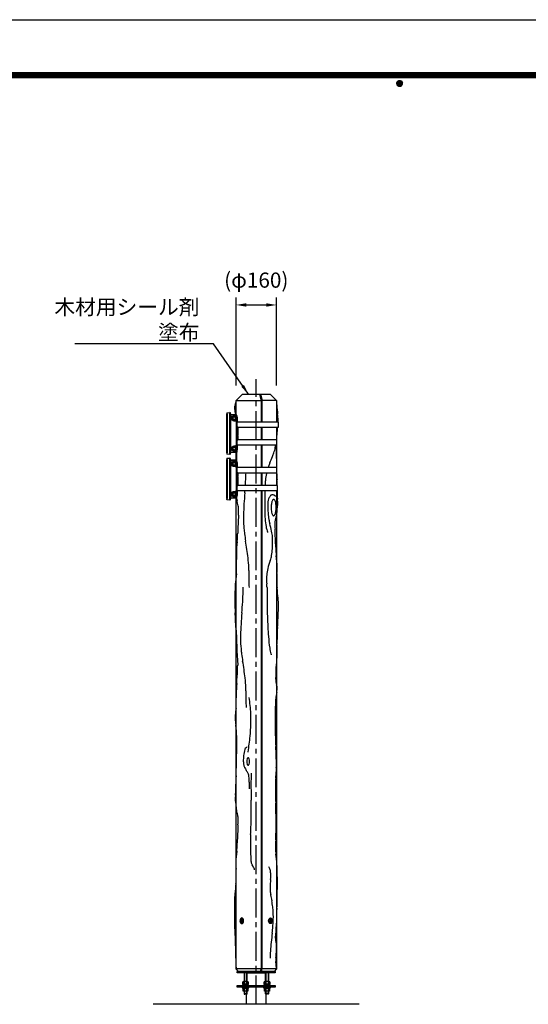
# Model space of a CAD drawing. Extents: x 0 to 8400, y 0 to 5940.
# Drawn here: x 2795 to 4803, y 2050 to 5940 of the extents above; entities that cross this region are included whole.
import ezdxf
from ezdxf.enums import TextEntityAlignment as Align

# ---------------------------------------------------------------- set-up
doc = ezdxf.new("R2010")
doc.units = 0
doc.header["$LTSCALE"] = 6
doc.linetypes.add('CENTER2', pattern=[28.575, 19.05, -3.175, 3.175, -3.175])
doc.linetypes.add('HIDDEN2', pattern=[4.7625, 3.175, -1.5875])
doc.layers.get('0').update_dxf_attribs({"linetype": 'CONTINUOUS'})
doc.layers.get('DEFPOINTS').update_dxf_attribs({"linetype": 'CONTINUOUS'})
for name, color, linetype in [('P001', 131, 'CONTINUOUS'), ('P002', 181, 'CONTINUOUS'), ('P003', 231, 'CONTINUOUS'), ('P005', 91, 'CONTINUOUS'), ('P014', 61, 'CONTINUOUS'), ('P018', 21, 'CONTINUOUS'), ('P020', 121, 'CONTINUOUS'), ('P902', 185, 'CONTINUOUS'), ('P920', 125, 'CONTINUOUS'), ('P_1CENTER', 2, 'CONTINUOUS'), ('P_2DIM', 6, 'CONTINUOUS'), ('P_5DRAWFRAME', 104, 'CONTINUOUS'), ('P_7THICK', 7, 'CONTINUOUS')]:
    doc.layers.add(name, color=color, linetype=linetype)
doc.styles.add('BIGFONT', font='simplex.shx', dxfattribs={"bigfont": 'bigfont.shx'})
doc.dimstyles.new('DIMBIGFONT$0', dxfattribs={"dimscale": 20, "dimtxt": 3, "dimasz": 2, "dimexe": 1.5, "dimexo": 3, "dimgap": 0.75, "dimtad": 1, "dimdec": 1, "dimdsep": 46, "dimtxsty": 'BIGFONT', "dimsah": 1, "dimcen": 0, "dimclrt": 230, "dimadec": 1, "dimazin": 2, "dimtfac": 0.6, "dimtdec": 1, "dimtofl": 0, "dimtmove": 2, "dimatfit": 3, "dimfxl": 0, "dimtvp": 1, "dimtolj": 1, "dimarcsym": 0})
doc.dimstyles.new('DIMBIGFONT$7', dxfattribs={"dimscale": 20, "dimtxt": 3, "dimasz": 2, "dimexe": 1.5, "dimexo": 3, "dimgap": 0.75, "dimtad": 1, "dimdec": 1, "dimdsep": 46, "dimtxsty": 'BIGFONT', "dimsah": 1, "dimcen": 0, "dimclrt": 230, "dimadec": 1, "dimazin": 2, "dimtfac": 0.6, "dimtdec": 1, "dimtofl": 0, "dimtmove": 0, "dimatfit": 3, "dimfxl": 0, "dimtvp": 1, "dimtolj": 1, "dimarcsym": 0})

# ---------------------------------------------------------------- blocks, each defined once
blk = doc.blocks.new('DFP3')
at = {"color": 0}
for p, q in [((21.5, 286.6), (408, 286.6)), ((21.5, 286.55), (408, 286.55)), ((21.5, 286.5), (408, 286.5)), ((21.5, 286.45), (408, 286.45)), ((21.5, 286.4), (408, 286.4)), ((408, 286.35), (21.5, 286.35)), ((21.5, 286.3), (408, 286.3)), ((408, 286.25), (21.5, 286.25)), ((21.5, 286.2), (408, 286.2)), ((408, 286.15), (21.5, 286.15)), ((21.5, 286.1), (408, 286.1)), ((21.5, 286.05), (408, 286.05)), ((21.5, 286), (408, 286)), ((21.5, 285.95), (408, 285.95)), ((21.5, 285.9), (408, 285.9)), ((21.5, 285.85), (408, 285.85)), ((21.5, 285.8), (408, 285.8)), ((21.5, 285.75), (408, 285.75)), ((21.5, 285.7), (408, 285.7)), ((408, 285.65), (21.5, 285.65)), ((21.5, 285.6), (408, 285.6)), ((214.15, 284.4), (214.75, 285)), ((214.15, 284.33), (214.82, 285)), ((214.15, 284.48), (214.67, 285)), ((214.15, 284.47), (214.82, 283.8)), ((214.15, 284.4), (214.75, 283.8)), ((214.15, 284.32), (214.67, 283.8)), ((214.16, 284.27), (214.88, 284.99)), ((214.16, 284.53), (214.88, 283.81)), ((214.17, 284.56), (214.59, 284.98)), ((214.17, 284.24), (214.59, 283.82)), ((214.18, 284.22), (214.93, 284.97)), ((214.18, 284.58), (214.93, 283.83)), ((214.2, 284.17), (214.98, 284.95)), ((214.2, 284.63), (214.98, 283.85)), ((214.22, 284.12), (215.03, 284.93)), ((214.22, 284.68), (214.47, 284.93)), ((214.22, 284.68), (215.03, 283.87)), ((214.22, 284.12), (214.47, 283.87)), ((214.25, 284.07), (215.08, 284.9)), ((214.25, 284.73), (215.08, 283.9)), ((214.28, 284.03), (215.12, 284.87)), ((214.28, 284.77), (215.12, 283.93)), ((214.31, 283.99), (215.16, 284.84)), ((214.31, 284.81), (215.16, 283.96)), ((214.34, 284.84), (215.19, 283.99)), ((214.34, 283.96), (215.19, 284.81)), ((214.38, 284.87), (215.22, 284.03)), ((214.38, 283.93), (215.22, 284.77)), ((214.42, 284.9), (215.25, 284.07)), ((214.42, 283.9), (215.25, 284.73)), ((214.47, 284.93), (215.28, 284.12)), ((214.47, 283.87), (215.28, 284.68)), ((214.52, 284.95), (215.3, 284.17)), ((214.52, 283.85), (215.3, 284.63)), ((214.57, 284.97), (215.32, 284.22)), ((214.57, 283.83), (215.32, 284.58)), ((214.62, 284.99), (215.34, 284.27)), ((214.62, 283.81), (215.34, 284.53)), ((214.68, 285), (215.35, 284.33)), ((214.68, 283.8), (215.35, 284.47)), ((214.75, 285), (215.35, 284.4)), ((214.75, 283.8), (215.35, 284.4)), ((214.83, 284.99), (215.34, 284.48)), ((214.83, 283.81), (215.34, 284.32)), ((214.92, 284.98), (215.33, 284.57)), ((214.92, 283.82), (215.33, 284.23)), ((215.04, 284.93), (215.28, 284.69)), ((215.04, 283.87), (215.28, 284.11))]:
    blk.add_line(p, q, dxfattribs=at)
at = {"layer": 'DEFPOINTS', "color": 0}
blk.add_line((0, 297), (420, 297), dxfattribs=at)
at = {"color": 83, "ltscale": 0.5, "style": 'BIGFONT', "flags": 8}
for tag, p in [('REV04', (26.47, 27.61)), ('REV03', (26.47, 21.7)), ('REV02', (26.47, 15.58)), ('REV01', (26.47, 10.33))]:
    blk.add_attdef(tag, text='', height=2, dxfattribs=at).set_placement(p, align=Align.BOTTOM_LEFT)
for tag, p in [('REVD4', (80.98, 27.61)), ('R4D', (92.67, 27.61)), ('R4C', (101.8, 27.61)), ('R4A', (110.92, 27.61)), ('REVD3', (80.98, 21.7)), ('R3D', (92.67, 21.7)), ('R3C', (101.8, 21.7)), ('R3A', (110.92, 21.7)), ('REVD2', (80.98, 15.58)), ('R2D', (92.67, 15.58)), ('R2C', (101.8, 15.58)), ('R2A', (110.92, 15.58)), ('REVD1', (80.98, 10.33)), ('R1D', (92.67, 10.33)), ('R1C', (101.8, 10.33)), ('R1A', (110.92, 10.33))]:
    blk.add_attdef(tag, text='', height=2, dxfattribs=at).set_placement(p, align=Align.BOTTOM_CENTER)
at = {"color": 83, "style": 'BIGFONT'}
for tag, height, p in [('PROJECT1', 4, (283.38, 25.6)), ('DATE', 3, (344.68, 25.84)), ('SCALE', 3, (379.68, 25.84)), ('PROJECT2', 4, (284.2, 17.84)), ('PROJECT3', 4, (284.2, 10.57)), ('DWGNO', 3, (358.68, 10.57))]:
    blk.add_attdef(tag, text='', height=height, dxfattribs=at).set_placement(p, align=Align.BOTTOM_CENTER)
blk = doc.blocks.new('ACADutil4171356-4273')
at = {"layer": 'P001'}
for p, q in [((8.2, 15.5), (-8.2, 15.5)), ((-5.5, 5.5), (-5.5, 14.5)), ((5.5, 5.5), (5.5, 14.5))]:
    blk.add_line(p, q, dxfattribs=at)
for points in [[(-12, 0), (12, 0), (12, 2.5), (-12, 2.5)], [(-10.8, 2.5), (10.8, 2.5), (10.8, 5.5), (-10.8, 5.5)]]:
    blk.add_lwpolyline(points, close=True, dxfattribs=at)
blk.add_lwpolyline([(11, 14.5), (11, 5.5), (-11, 5.5), (-11, 14.5)], dxfattribs=at)
for centre, radius, start, end in [((-8.2, 11.1), 4.4, 51.4141, 128.5859), ((0, -0.6), 16.1, 70.1444, 109.8556), ((8.2, 11.1), 4.4, 51.4141, 128.5859)]:
    blk.add_arc(centre, radius, start, end, dxfattribs=at)
at = {"layer": 'P920'}
for p, q in [((0, 2.5), (-1.7, 5.5)), ((0, 5.5), (1.7, 2.5))]:
    blk.add_line(p, q, dxfattribs=at)
blk = doc.blocks.new('VDFDFBWEWQ')
at = {"layer": 'P001'}
for p, q in [((-13.5, 81), (-11.5, 82.9)), ((-13.5, 77.8), (-13.5, 81)), ((-0.9, 82.1), (-11.5, 82.9)), ((-11.5, -82.9), (-11.5, 82.9)), ((0, 81.1), (0, 77.1)), ((-38.5, 64.3), (-38.5, 55.7)), ((-38.5, 44.2), (-37.7, 44.2)), ((-38.5, 44.2), (-38.5, -44.2)), ((-37.7, -44.2), (-37.7, 44.2)), ((-37.5, 55.7), (-37.5, 64.3)), ((-33.7, 74), (-15.7, 74)), ((-15.5, 75), (-33.5, 75)), ((-28.7, 71), (-29.3, 71)), ((-29.3, 49), (-28.7, 49)), ((-29.1, 69), (-28.5, 69)), ((-28.5, 51), (-29.1, 51)), ((-13.5, 77.8), (-13.5, -77.8)), ((-0.9, 77.1), (-0.9, -77.1)), ((0, -77.1), (0, 77.1)), ((-37.7, -44.2), (-38.5, -44.2)), ((-38.5, -55.7), (-38.5, -64.3)), ((-37.5, -64.3), (-37.5, -55.7)), ((-15.7, -74), (-33.7, -74)), ((-33.5, -75), (-15.5, -75)), ((-28.7, -49), (-29.3, -49)), ((-29.3, -71), (-28.7, -71)), ((-29.1, -51), (-28.5, -51)), ((-28.5, -69), (-29.1, -69)), ((-13.5, -81), (-13.5, -77.8)), ((0, -77.1), (0, -81.1)), ((-11.5, -82.9), (-13.5, -81)), ((-11.5, -82.9), (-0.9, -82.1))]:
    blk.add_line(p, q, dxfattribs=at)
for centre, radius, start, end in [((-1, 81.1), 1, 0, 85.7636), ((-33.5, 70), 5, 90, 98.7107), ((-33.7, 70), 4, 90, 98.7107), ((-28.7, 60), 11, 270, 90), ((-28.5, 60), 9, 270, 90), ((-15.7, 77), 3, 270, 283.4957), ((-15.5, 77), 2, 270, 283.4957), ((-15.5, 77), 2, 283.4957, 0), ((-33.7, -70), 4, 261.2893, 270), ((-33.5, -70), 5, 261.2893, 270), ((-28.7, -60), 11, 270, 90), ((-28.5, -60), 9, 270, 90), ((-15.7, -77), 3, 76.5043, 90), ((-15.5, -77), 2, 76.5043, 90), ((-15.5, -77), 2, 0, 76.5043), ((-1, -81.1), 1, 274.2364, 0)]:
    blk.add_arc(centre, radius, start, end, dxfattribs=at)
for centre, major_axis, ratio, start_param, end_param in [((-1, 77.1), (-0.07, -5.01), 0.014683, 1.575383, 3.140722), ((-15.5, 77), (0, -3), 0.666667, 0.235545, 1.570796), ((-15.5, -77), (0, 3), 0.666667, 4.712389, 6.04764), ((-1, -77.1), (0.07, -5.01), 0.014683, 0.00087, 1.56621)]:
    blk.add_ellipse(centre, major_axis=major_axis, ratio=ratio, start_param=start_param, end_param=end_param, dxfattribs=at)
for points, knots in [([(-38.3, 71.3), (-38.3, 71.2), (-38.4, 71.2), (-38.4, 71.1), (-38.5, 70.7), (-38.5, 70.3), (-38.5, 70)], [0.7955112, 0.7955112, 0.7955112, 0.7955112, 0.8236296, 0.8236296, 0.8236296, 1, 1, 1, 1]), ([(-38.5, 68.8), (-38.5, 68.7), (-38.5, 68.6), (-38.5, 68.5), (-38.5, 68.4), (-38.5, 68.3), (-38.5, 68.2)], [0.28448049, 0.28448049, 0.28448049, 0.28448049, 0.32502674, 0.32502674, 0.32502674, 0.36843654, 0.36843654, 0.36843654, 0.36843654]), ([(-38.5, 67.6), (-38.5, 67.4), (-38.5, 67.2), (-38.5, 67), (-38.5, 67), (-38.5, 66.9), (-38.5, 66.9)], [0.44967508, 0.44967508, 0.44967508, 0.44967508, 0.51245365, 0.51245365, 0.51245365, 0.53128213, 0.53128213, 0.53128213, 0.53128213]), ([(-38.5, 55.7), (-38.5, 55.6), (-38.5, 55.4), (-38.5, 55), (-38.5, 54.6), (-38.5, 54), (-38.5, 53.4), (-38.5, 52.9), (-38.5, 52.3), (-38.5, 51.6), (-38.5, 50.8), (-38.5, 50), (-38.5, 49.3), (-38.5, 48.7), (-38.5, 48.1), (-38.5, 47.5), (-38.5, 46.9), (-38.5, 46.3), (-38.5, 45.9), (-38.5, 45.4), (-38.5, 45), (-38.5, 44.6), (-38.5, 44.4), (-38.5, 44.3), (-38.5, 44.2)], [0, 0, 0, 0, 0.120067, 0.120067, 0.120067, 0.266823, 0.266823, 0.266823, 0.397078, 0.397078, 0.397078, 0.542091, 0.542091, 0.542091, 0.660218, 0.660218, 0.660218, 0.780093, 0.780093, 0.780093, 0.913385, 0.913385, 0.913385, 1, 1, 1, 1]), ([(-35.5, 74.6), (-35.8, 74.5), (-36, 74.3), (-36.3, 74.2), (-36.8, 73.8), (-37.3, 73.3), (-37.7, 72.7), (-37.7, 72.7), (-37.7, 72.7), (-37.7, 72.7)], [0.2096862, 0.2096862, 0.2096862, 0.2096862, 0.328491, 0.328491, 0.328491, 0.5905428, 0.5905428, 0.5905428, 0.5959675, 0.5959675, 0.5959675, 0.5959675]), ([(-37.7, 44.2), (-37.7, 45), (-37.7, 45.7), (-37.4, 46.3), (-37, 47.1), (-36.1, 47.7), (-35, 48.2), (-34, 48.6), (-32.8, 48.8), (-31.7, 48.9), (-31, 49), (-30.2, 49), (-29.6, 49), (-29.5, 49), (-29.4, 49), (-29.3, 49)], [0, 0, 0, 0, 0.237526, 0.237526, 0.237526, 0.528109, 0.528109, 0.528109, 0.786958, 0.786958, 0.786958, 0.97077, 0.97077, 0.97077, 1, 1, 1, 1]), ([(-37.5, 64.3), (-37.5, 65.1), (-37.5, 65.8), (-37.1, 66.4), (-36.7, 67.1), (-35.8, 67.8), (-34.7, 68.2), (-33.7, 68.6), (-32.5, 68.8), (-31.4, 68.9), (-30.7, 69), (-29.9, 69), (-29.3, 69), (-29.2, 69), (-29.2, 69), (-29.1, 69)], [0, 0, 0, 0, 0.239526, 0.239526, 0.239526, 0.532385, 0.532385, 0.532385, 0.791817, 0.791817, 0.791817, 0.974974, 0.974974, 0.974974, 1, 1, 1, 1]), ([(-29.1, 51), (-29.8, 51), (-30.6, 51), (-31.4, 51.1), (-32.2, 51.2), (-33, 51.3), (-33.7, 51.5), (-34.5, 51.7), (-35.2, 52), (-35.8, 52.3), (-36.3, 52.6), (-36.8, 53), (-37.1, 53.5), (-37.4, 54.1), (-37.5, 54.8), (-37.5, 55.5), (-37.5, 55.6), (-37.5, 55.6), (-37.5, 55.7)], [0, 0, 0, 0, 0.208968, 0.208968, 0.208968, 0.386044, 0.386044, 0.386044, 0.56611, 0.56611, 0.56611, 0.746811, 0.746811, 0.746811, 0.978609, 0.978609, 0.978609, 1, 1, 1, 1]), ([(-29.3, 71), (-30.2, 71), (-31, 71), (-31.9, 71.2), (-33.1, 71.4), (-34.3, 71.9), (-35, 72.5), (-35.3, 72.8), (-35.5, 73.1), (-35.4, 73.4), (-35.4, 73.6), (-35.2, 73.7), (-34.9, 73.8), (-34.7, 73.9), (-34.5, 73.9), (-34.3, 74)], [0, 0, 0, 0, 0.250464, 0.250464, 0.250464, 0.605965, 0.605965, 0.605965, 0.802982, 0.802982, 0.802982, 0.935145, 0.935145, 0.935145, 1, 1, 1, 1]), ([(-38.5, -44.2), (-38.5, -44.3), (-38.5, -44.5), (-38.5, -44.9), (-38.5, -45.3), (-38.5, -45.9), (-38.5, -46.5), (-38.5, -47), (-38.5, -47.6), (-38.5, -48.3), (-38.5, -49.1), (-38.5, -49.9), (-38.5, -50.7), (-38.5, -51.3), (-38.5, -51.9), (-38.5, -52.5), (-38.5, -53.1), (-38.5, -53.7), (-38.5, -54.1), (-38.5, -54.6), (-38.5, -55.1), (-38.5, -55.4), (-38.5, -55.6), (-38.5, -55.6), (-38.5, -55.7)], [0, 0, 0, 0, 0.120067, 0.120067, 0.120067, 0.266823, 0.266823, 0.266823, 0.397078, 0.397078, 0.397078, 0.542866, 0.542866, 0.542866, 0.66492, 0.66492, 0.66492, 0.785788, 0.785788, 0.785788, 0.939864, 0.939864, 0.939864, 1, 1, 1, 1]), ([(-38.5, -66.9), (-38.5, -67.1), (-38.5, -67.3), (-38.5, -67.5), (-38.5, -67.5), (-38.5, -67.5), (-38.5, -67.5)], [0.46848614, 0.46848614, 0.46848614, 0.46848614, 0.54030125, 0.54030125, 0.54030125, 0.5504279, 0.5504279, 0.5504279, 0.5504279]), ([(-29.3, -49), (-30, -49), (-30.8, -49), (-31.7, -48.9), (-32.4, -48.8), (-33.2, -48.7), (-33.9, -48.5), (-34.7, -48.3), (-35.4, -48), (-36, -47.7), (-36.5, -47.4), (-37, -47), (-37.3, -46.5), (-37.6, -45.9), (-37.7, -45.2), (-37.7, -44.5), (-37.7, -44.4), (-37.7, -44.3), (-37.7, -44.2)], [0, 0, 0, 0, 0.207364, 0.207364, 0.207364, 0.383432, 0.383432, 0.383432, 0.562834, 0.562834, 0.562834, 0.740226, 0.740226, 0.740226, 0.971508, 0.971508, 0.971508, 1, 1, 1, 1]), ([(-37.7, -72.7), (-37.4, -73.1), (-37, -73.6), (-36.6, -73.9), (-36.2, -74.2), (-35.9, -74.4), (-35.5, -74.6)], [0.4056298, 0.4056298, 0.4056298, 0.4056298, 0.6260719, 0.6260719, 0.6260719, 0.7896203, 0.7896203, 0.7896203, 0.7896203]), ([(-37.5, -55.7), (-37.5, -54.9), (-37.5, -54.2), (-37.1, -53.6), (-36.7, -52.8), (-35.8, -52.2), (-34.7, -51.8), (-33.7, -51.4), (-32.5, -51.2), (-31.4, -51.1), (-30.7, -51), (-29.9, -51), (-29.3, -51), (-29.2, -51), (-29.2, -51), (-29.1, -51)], [0, 0, 0, 0, 0.239527, 0.239527, 0.239527, 0.532393, 0.532393, 0.532393, 0.791828, 0.791828, 0.791828, 0.974986, 0.974986, 0.974986, 1, 1, 1, 1]), ([(-29.1, -69), (-29.8, -69), (-30.6, -69), (-31.4, -68.9), (-32.2, -68.8), (-33, -68.7), (-33.7, -68.5), (-34.5, -68.3), (-35.2, -68), (-35.8, -67.7), (-36.3, -67.4), (-36.8, -67), (-37.1, -66.5), (-37.4, -65.9), (-37.5, -65.2), (-37.5, -64.5), (-37.5, -64.4), (-37.5, -64.4), (-37.5, -64.3)], [0, 0, 0, 0, 0.208946, 0.208946, 0.208946, 0.385996, 0.385996, 0.385996, 0.566065, 0.566065, 0.566065, 0.746765, 0.746765, 0.746765, 0.978566, 0.978566, 0.978566, 1, 1, 1, 1]), ([(-34.3, -74), (-34.7, -73.9), (-35, -73.8), (-35.1, -73.7), (-35.5, -73.5), (-35.5, -73.1), (-35.2, -72.8), (-35, -72.4), (-34.4, -72), (-33.7, -71.7), (-32.9, -71.4), (-31.9, -71.1), (-31, -71.1), (-30.4, -71), (-29.9, -71), (-29.3, -71)], [0, 0, 0, 0, 0.106475, 0.106475, 0.106475, 0.329477, 0.329477, 0.329477, 0.562939, 0.562939, 0.562939, 0.836879, 0.836879, 0.836879, 1, 1, 1, 1])]:
    blk.add_open_spline(points, degree=3, knots=knots, dxfattribs=at)
for points in [[(-38.5, 68.7), (-38.5, 69.2), (-38.5, 69.6), (-38.5, 70)], [(-38.5, 67.8), (-38.5, 67.9), (-38.5, 68.1), (-38.5, 68.2)], [(-38.5, 67.6), (-38.5, 67.8), (-38.5, 68), (-38.5, 68.2)], [(-38.5, 64.3), (-38.5, 65.2), (-38.5, 66), (-38.5, 66.9)], [(-38.3, 71.3), (-38.2, 71.8), (-38, 72.2), (-37.7, 72.7)], [(-35.5, 74.6), (-35.1, 74.7), (-34.7, 74.9), (-34.3, 74.9)], [(-38.5, -66.9), (-38.5, -66), (-38.5, -65.2), (-38.5, -64.3)], [(-38.5, -68.2), (-38.5, -68), (-38.5, -67.8), (-38.5, -67.5)], [(-38.5, -68.2), (-38.5, -68.4), (-38.5, -68.6), (-38.5, -68.8)], [(-38.5, -70), (-38.5, -69.6), (-38.5, -69.2), (-38.5, -68.8)], [(-38.5, -70), (-38.5, -70.4), (-38.5, -70.8), (-38.3, -71.2)], [(-37.7, -72.7), (-38, -72.2), (-38.2, -71.7), (-38.3, -71.2)], [(-34.3, -74.9), (-34.7, -74.9), (-35.1, -74.8), (-35.5, -74.6)]]:
    blk.add_open_spline(points, degree=3, dxfattribs=at)
blk = doc.blocks.new('ACADutil6170941-1325')
at = {"layer": 'P020'}
blk.add_lwpolyline([(-5, 2.9), (-5, -2.9), (0, -5.8), (5, -2.9), (5, 2.9), (0, 5.8)], close=True, dxfattribs=at)
for radius in [6.25, 5]:
    blk.add_circle((0, 0), radius, dxfattribs=at)
blk = doc.blocks.new('ACADutil06170941-077')
at = {"layer": 'P020'}
blk.add_lwpolyline([(-5, 2.9), (-5, -2.9), (0, -5.8), (5, -2.9), (5, 2.9), (0, 5.8)], close=True, dxfattribs=at)
for radius in [6.25, 5]:
    blk.add_circle((0, 0), radius, dxfattribs=at)
blk = doc.blocks.new('*D13')
at = {"layer": 'DEFPOINTS', "color": 0}
for p in [(3808.9, 4813.1), (3649, 4435.4), (3808.9, 4435.4)]:
    blk.add_point(p, dxfattribs=at)
at = {"layer": 'P_2DIM', "color": 0, "lineweight": -2}
for p, q in [((3649, 4495.4), (3649, 4843.1)), ((3808.9, 4495.4), (3808.9, 4843.1)), ((3689, 4813.1), (3768.9, 4813.1))]:
    blk.add_line(p, q, dxfattribs=at)
at = {"layer": 'P_2DIM', "color": 0}
for points in [[(3689, 4819.8), (3689, 4806.4), (3649, 4813.1)], [(3768.9, 4819.8), (3768.9, 4806.4), (3808.9, 4813.1)]]:
    blk.add_solid(points, dxfattribs=at)
at = {"layer": 'P_2DIM', "color": 230, "insert": (3728.9, 4911.3), "char_height": 60, "attachment_point": 5, "style": 'BIGFONT'}
blk.add_mtext('\\A1;(φ160)', dxfattribs=at)

msp = doc.modelspace()

# ---------------------------------------------------------------- linework, layer by layer
at = {"layer": 'P001'}
msp.add_lwpolyline([(3690.79, 2050.44), (3690.79, 2174.44), (3767.09, 2174.44), (3767.09, 2050.44)], dxfattribs=at)
at = {"layer": 'P002'}
for points in [[(3803.94, 2174.44), (3653.94, 2174.44), (3653.94, 2180.44), (3803.94, 2180.44)], [(3803.94, 2118.44), (3653.94, 2118.44), (3653.94, 2124.44), (3803.94, 2124.44)]]:
    msp.add_lwpolyline(points, close=True, dxfattribs=at)
at = {"layer": 'P003'}
for p, q in [((3654.01, 4370.44), (3654.01, 4350.44)), ((3656.01, 4330.44), (3654.01, 4329.44)), ((3654.01, 4329.44), (3658.01, 4327.44)), ((3658.01, 4327.44), (3654.01, 4325.44)), ((3654.01, 4325.44), (3658.01, 4323.44)), ((3658.01, 4323.44), (3654.01, 4321.44)), ((3654.01, 4321.44), (3658.01, 4319.44)), ((3658.01, 4319.44), (3654.01, 4317.44)), ((3654.01, 4317.44), (3658.01, 4315.44)), ((3658.01, 4315.44), (3654.01, 4313.44)), ((3654.01, 4313.44), (3658.01, 4311.44)), ((3658.01, 4311.44), (3654.01, 4309.44)), ((3654.01, 4309.44), (3658.01, 4307.44)), ((3658.01, 4307.44), (3654.01, 4305.44)), ((3654.01, 4305.44), (3658.01, 4303.44)), ((3658.01, 4303.44), (3654.01, 4301.44)), ((3654.01, 4301.44), (3658.01, 4299.44)), ((3658.01, 4299.44), (3654.01, 4297.44)), ((3654.01, 4297.44), (3658.01, 4295.44)), ((3658.01, 4295.44), (3654.01, 4293.44)), ((3654.01, 4293.44), (3658.01, 4291.44)), ((3658.01, 4291.44), (3654.01, 4289.44)), ((3654.01, 4289.44), (3658.01, 4287.44)), ((3658.01, 4287.44), (3654.01, 4285.44)), ((3654.01, 4285.44), (3658.01, 4283.44)), ((3658.01, 4283.44), (3654.01, 4281.44)), ((3654.01, 4281.44), (3656.01, 4280.44)), ((3654.01, 4260.44), (3654.01, 4240.44)), ((3654.01, 4190.44), (3654.01, 4170.44)), ((3656.01, 4150.44), (3654.01, 4149.44)), ((3654.01, 4149.44), (3658.01, 4147.44)), ((3658.01, 4147.44), (3654.01, 4145.44)), ((3654.01, 4145.44), (3658.01, 4143.44)), ((3658.01, 4143.44), (3654.01, 4141.44)), ((3654.01, 4141.44), (3658.01, 4139.44)), ((3658.01, 4139.44), (3654.01, 4137.44)), ((3654.01, 4137.44), (3658.01, 4135.44)), ((3658.01, 4135.44), (3654.01, 4133.44)), ((3654.01, 4133.44), (3658.01, 4131.44)), ((3658.01, 4131.44), (3654.01, 4129.44)), ((3654.01, 4129.44), (3658.01, 4127.44)), ((3658.01, 4127.44), (3654.01, 4125.44)), ((3654.01, 4125.44), (3658.01, 4123.44)), ((3658.01, 4123.44), (3654.01, 4121.44)), ((3654.01, 4121.44), (3658.01, 4119.44)), ((3658.01, 4119.44), (3654.01, 4117.44)), ((3654.01, 4117.44), (3658.01, 4115.44)), ((3658.01, 4115.44), (3654.01, 4113.44)), ((3654.01, 4113.44), (3658.01, 4111.44)), ((3658.01, 4111.44), (3654.01, 4109.44)), ((3654.01, 4109.44), (3658.01, 4107.44)), ((3658.01, 4107.44), (3654.01, 4105.44)), ((3654.01, 4105.44), (3658.01, 4103.44)), ((3658.01, 4103.44), (3654.01, 4101.44)), ((3654.01, 4101.44), (3656.01, 4100.44)), ((3654.01, 4080.44), (3654.01, 4060.44))]:
    msp.add_line(p, q, dxfattribs=at)
for centre, start, end in [((3649.01, 4370.44), 0, 60.00121), ((3649.01, 4240.44), 299.67763, 0), ((3649.01, 4190.44), 0, 56.47731), ((3649.01, 4060.44), 300, 0)]:
    msp.add_arc(centre, 5, start, end, dxfattribs=at)
at = {"layer": 'P005'}
for p, q in [((3673.61, 2389.94), (3675.51, 2389.94)), ((3673.61, 2370.94), (3673.61, 2389.94)), ((3675.38, 2389.94), (3675.38, 2370.94)), ((3783.74, 2389.92), (3781.32, 2389.92)), ((3781.97, 2389.92), (3781.97, 2370.92)), ((3783.74, 2370.92), (3783.74, 2389.92)), ((3673.61, 2370.94), (3675.51, 2370.94)), ((3783.74, 2370.92), (3781.32, 2370.92))]:
    msp.add_line(p, q, dxfattribs=at)
at = {"layer": 'P005', "extrusion": (0, 0, -1)}
for major_axis, ratio, start_param, end_param in [((0, 9.6), 0.6257959, 3.2891868, 6.1355912), ((0, 9.57), 0.7759812, 0.1193306, 0.1406669), ((0, -9.5), 0.6326745, 3.2891868, 3.3474633), ((0, -9.5), 0.6326745, 6.0773147, 6.1355912), ((0, 9.57), 0.7759812, 3.0009257, 3.022262)]:
    msp.add_ellipse((3674.49, 2380.44), major_axis=major_axis, ratio=ratio, start_param=start_param, end_param=end_param, dxfattribs=at)
at = {"layer": 'P005'}
for major_axis, ratio, start_param, end_param in [((0, 9.5), 0.6326745, 0.1475941, 0.369671), ((0, 9.57), 0.7759812, 0.1193306, 0.2373758), ((0, 9.6), 0.6257959, 3.2891868, 6.1355912), ((0, 9.5), 0.6326745, 2.7719216, 2.9939985), ((0, 9.57), 0.7759812, 2.9042169, 3.022262)]:
    msp.add_ellipse((3782.85, 2380.42), major_axis=major_axis, ratio=ratio, start_param=start_param, end_param=end_param, dxfattribs=at)
at = {"layer": 'P014'}
for points in [[(3651.51, 4330.44), (3816.62, 4330.44), (3816.62, 4350.44), (3651.51, 4350.44)], [(3651.51, 4260.44), (3810.11, 4260.44), (3810.11, 4280.44), (3651.51, 4280.44)], [(3651.51, 4150.44), (3810.11, 4150.44), (3810.11, 4170.44), (3651.51, 4170.44)], [(3651.51, 4080.44), (3813.11, 4080.44), (3813.11, 4100.44), (3651.51, 4100.44)]]:
    msp.add_lwpolyline(points, dxfattribs=at)
at = {"layer": 'P018'}
for p, q in [((3648.97, 4435.45), (3673.96, 4460.44)), ((3648.97, 4435.45), (3747.71, 4435.45)), ((3648.97, 4379.8), (3648.97, 4435.45)), ((3673.96, 4460.44), (3783.93, 4460.44)), ((3741.24, 4460.44), (3747.71, 4435.45)), ((3745.1, 4460.44), (3751.57, 4435.45)), ((3747.71, 4435.45), (3747.71, 4350.44)), ((3751.57, 4350.44), (3751.57, 4435.45)), ((3808.92, 4435.45), (3751.57, 4435.45)), ((3783.93, 4460.44), (3808.92, 4435.45)), ((3808.92, 4435.45), (3808.92, 4350.44)), ((3747.71, 4330.44), (3747.71, 4280.44)), ((3751.57, 4280.44), (3751.57, 4330.44)), ((3808.92, 4330.44), (3808.92, 4280.44)), ((3747.71, 4260.44), (3747.71, 4170.44)), ((3751.57, 4170.44), (3751.57, 4260.44)), ((3808.92, 4260.44), (3808.92, 4170.44)), ((3648.97, 4199.8), (3648.97, 4231.09)), ((3747.71, 4150.44), (3747.71, 4100.44)), ((3751.57, 4100.44), (3751.57, 4150.44)), ((3808.92, 4150.44), (3808.92, 4100.44)), ((3648.97, 2190.44), (3648.97, 4051.09)), ((3747.71, 4080.44), (3747.71, 2190.44)), ((3751.57, 2190.44), (3751.57, 4080.44)), ((3808.92, 4080.44), (3808.92, 2190.44)), ((3775.09, 4032.38), (3774.74, 4031.78)), ((3808.92, 2190.44), (3648.97, 2190.44)), ((3658.97, 2180.44), (3648.97, 2190.44)), ((3798.92, 2180.44), (3658.97, 2180.44)), ((3745.12, 2180.44), (3747.71, 2190.44)), ((3748.98, 2180.44), (3751.57, 2190.44)), ((3808.92, 2190.44), (3798.92, 2180.44))]:
    msp.add_line(p, q, dxfattribs=at)
for centre, radius, start, end in [((3617.84, 4433.9), 31.23, 346.1187, 2.96393), ((3865.3, 4431.32), 56.53, 175.80914, 182.59918), ((3675.98, 4404.35), 33.09, 169.94744, 185.74086), ((3729.59, 4409.9), 86.98, 185.84705, 191.83326), ((3695.67, 4400.48), 53.15, 158.70313, 169.54558), ((3581.85, 4442.93), 68.34, 340.19485, 346.00585), ((4050.07, 4438.71), 241.45, 182.3634, 185.47465), ((5593.42, 4585.32), 1791.75, 185.43292, 186.4922), ((3856.9, 4437.65), 217.28, 192.11171, 195.28233), ((3576.3, 4351.94), 75.71, 2.74889, 6.57648), ((3364.35, 4330.56), 451.83, 3.48128, 6.63013), ((3743.62, 4352.9), 71.9, 358.03865, 4.06168), ((3199.13, 4336.35), 453.2, 1.78164, 2.43089), ((6576.97, 4297.99), 2924.87, 179.36434, 180.34381), ((4062.02, 4285.81), 252.99, 169.83871, 176.71608), ((4262.24, 4281.08), 453.2, 177.56911, 180.08063), ((3660.26, 4276.9), 146.3, 340.85673, 349.2825), ((3727.01, 4265.05), 78.51, 348.72265, 356.63522), ((884.48, 4242.72), 2924.79, 359.30416, 0.34714), ((333.15, 4337.84), 3321.42, 357.54133, 358.01326), ((3055.4, 4241.84), 597.48, 358.16375, 359.55981), ((2693.09, 4649.28), 1182.92, 337.1157, 338.44459), ((3509.41, 4325.98), 304.91, 338.59031, 341.44089), ((4158.54, 4187.35), 350.05, 176.74813, 179.77708), ((2808.79, 4175.23), 880.09, 359.68833, 359.87186), ((3979.73, 4101.52), 215.33, 160.15485, 161.33301), ((4080.88, 4064.49), 323.04, 157.27638, 160.06645), ((4406, 4186.57), 597.51, 179.79516, 181.54678), ((2808.79, 4175.23), 880.09, 356.09508, 358.38608), ((4001.16, 4097.07), 237.21, 167.68717, 174.40423), ((3979.73, 4101.52), 215.33, 166.86851, 167.62912), ((7127.75, 4282.56), 3320.95, 182.27995, 182.79913), ((914.55, 4295.69), 2778.15, 355.97003, 356.27704), ((4143.88, 4082.48), 380.68, 174.3139, 177.29584), ((1647.88, 4004.22), 2165.99, 2.54622, 3.07424), ((3832.15, 4074.39), 183.12, 186.93676, 187.52187), ((3787.24, 4071.43), 138.24, 188.74436, 193.60118), ((5156.22, 3940.46), 1478.39, 174.9405, 178.34283), ((914.55, 4295.69), 2778.15, 355.35776, 355.55643), ((7352.61, 4021.88), 3589.81, 179.26427, 180.74069), ((4884.98, 4068.68), 1121.89, 179.39908, 180.03559), ((3821.33, 4031.35), 46.29, 160.06488, 175.03211), ((3818.8, 4032.66), 43.47, 143.79594, 160.55342), ((3802.03, 4045.05), 22.62, 136.4715, 144.03051), ((3792.12, 4054.46), 8.95, 119.81495, 136.43232), ((3791.83, 4053.34), 9.81, 79.0327, 115.09566), ((3788.14, 4022.31), 41.04, 76.47266, 82.22305), ((3793.32, 4043.41), 19.32, 65.7065, 76.7718), ((3797.9, 4053.41), 8.31, 48.94946, 66.09397), ((3801.2, 4057.01), 3.44, 349.24047, 51.02503), ((1647.88, 4004.22), 2165.99, 1.12716, 2.01675), ((3566.59, 4054.97), 247.01, 355.93839, 358.11002), ((3114.61, 3900.29), 555.83, 12.44156, 14.44244), ((3574.44, 4003.71), 84.55, 0.57334, 11.14075), ((4508.8, 4025.04), 734.09, 179.47376, 182.69176), ((3812.25, 4032.37), 37.16, 175.39419, 179.99542), ((3874.85, 4013.78), 87.23, 169.15448, 180.10453), ((3893.27, 4012.82), 105.65, 179.56775, 180.02005), ((3880.46, 4012.41), 92.85, 179.76567, 191.1762), ((3841.21, 4020.19), 52.99, 162.45794, 169.12213), ((3818.9, 4027.32), 29.56, 153.72818, 162.5945), ((3805.17, 4034.16), 14.22, 140.93777, 153.95075), ((3799.15, 4039.07), 6.46, 121.49152, 141.1541), ((3797.61, 4041.52), 3.56, 91.09266, 120.88415), ((3797.25, 4040.81), 4.29, 45.38474, 86.10896), ((3792.85, 4036.2), 10.65, 29.01919, 45.94864), ((3767.04, 4023.48), 39.42, 11.23273, 26.97932), ((3714.6, 4013.17), 92.86, 359.76544, 11.17525), ((3720.24, 4011.79), 87.22, 349.15391, 0.10445), ((3701.82, 4012.75), 105.64, 359.56773, 0.02007), ((3629.23, 4019.11), 183.11, 352.47795, 0.36484), ((4149.81, 4016.33), 337.5, 176.40779, 179.32956), ((8090.54, 3757.55), 4437.74, 177.09846, 178.01753), ((3143.45, 4004.75), 515.53, 357.49144, 359.97809), ((4393.86, 3968.56), 715.56, 178.82679, 179.99295), ((4079.27, 3969.31), 400.97, 180.09423, 185.68124), ((4081.74, 3992.44), 319.09, 183.04661, 188.71359), ((3947.11, 4000.15), 171.86, 183.19759, 191.5989), ((3828.04, 4002.09), 39.42, 191.23271, 206.97934), ((3802.23, 3989.37), 10.65, 209.0193, 225.94853), ((3797.83, 3984.77), 4.29, 225.38494, 266.10876), ((3797.47, 3984.05), 3.56, 271.09277, 300.88404), ((3795.93, 3986.5), 6.46, 301.49165, 321.15397), ((3789.92, 3991.41), 14.21, 320.92828, 333.9411), ((3776.17, 3998.25), 29.57, 333.73287, 342.59913), ((4346.78, 3845.02), 555.85, 165.55823, 167.55914), ((3753.88, 4005.38), 52.98, 342.45563, 349.11988), ((3674.12, 4016.16), 138.25, 346.39898, 351.25547), ((4284.24, 3987.66), 606.75, 185.48987, 187.45664), ((3963.65, 3975.32), 199.78, 188.99054, 196.00658), ((4157.3, 4039.94), 385.77, 191.11209, 193.53846), ((2448.41, 3617.77), 1374.5, 12.66812, 13.97194), ((3886.94, 3948.44), 84.55, 168.85945, 179.42646), ((4317.89, 3949.48), 515.5, 180.02183, 182.50864), ((3175.29, 3928.58), 480.76, 353.88429, 356.10207), ((3421.24, 3911.41), 234.21, 356.20245, 359.91509), ((4775.46, 4052.75), 1102.27, 187.4976, 188.98712), ((3918.2, 3963.09), 152.72, 196.3008, 198.85509), ((3604.12, 3879.17), 189.61, 5.08454, 12.1871), ((3340.55, 3875.57), 452.94, 356.6608, 1.93772), ((3687.24, 3888.11), 106.03, 1.50131, 4.25605), ((-635.81, 3701.93), 4444.39, 1.98396, 2.90165), ((4017.33, 3829.15), 367.2, 172.45495, 179.32801), ((2614.02, 3689.63), 1089.57, 6.57376, 10.09242), ((4040.06, 3856.13), 234.14, 180.08085, 183.79432), ((4470.43, 3838.15), 820.28, 180.32814, 182.17959), ((3225.03, 3759.76), 474.54, 1.90674, 6.60824), ((3648.66, 3850.96), 143.44, 340.8471, 349.01175), ((3577.09, 3863.71), 216.13, 349.31039, 356.14673), ((4285.94, 3873.33), 480.62, 183.90066, 186.11911), ((3443.99, 3773.88), 367.24, 0.6709, 7.54336), ((3039.5, 3778.28), 611.91, 359.44055, 2.6858), ((3336.57, 3764.87), 362.89, 359.85812, 1.68604), ((4057.66, 3703.88), 291.22, 160.04486, 166.5233), ((3669.31, 3844.66), 121.86, 340.14207, 340.45871), ((2990.98, 3782.88), 820.24, 357.82035, 359.67182), ((5584.1, 3530.48), 1946.32, 173.51042, 174.71625), ((3390, 3774.88), 261.39, 354.64086, 359.43736), ((8277.44, 3783.56), 4578.01, 180.24511, 181.08505), ((3933.8, 3729.18), 164.6, 173.97439, 181.86728), ((3977.35, 3723.81), 208.48, 166.7052, 173.76231), ((4421.87, 3723.01), 611.91, 177.3142, 180.55945), ((3994.78, 3680.95), 349.92, 175.28344, 179.86745), ((2797.09, 3700.69), 880.16, 356.09521, 359.87165), ((3959.42, 3730.67), 190.26, 182.06554, 185.77197), ((-4860.76, 2988.46), 8661.12, 4.695313, 4.788936), ((7613.12, 3694.58), 3841.83, 179.95738, 181.70107), ((4071.39, 3719.61), 261.42, 180.56259, 185.35892), ((1877.7, 3475.25), 1945.89, 5.28377, 6.48984), ((6295.18, 3647.76), 2650.53, 179.26509, 181.09047), ((902.53, 3821.1), 2778.54, 355.35919, 356.27836), ((3466.59, 3625.67), 349.91, 0.13253, 4.71657), ((2966.53, 3628.62), 849.98, 357.93555, 359.85593), ((3642.14, 3596.02), 3.26, 0.11195, 23.42817), ((3418.75, 3573.15), 227.8, 2.82595, 5.76214), ((270.24, 3391.39), 3381.55, 2.50674, 3.27181), ((5144.74, 3465.9), 1478.54, 174.94067, 178.34266), ((5651.59, 3637.55), 1879.47, 181.73845, 184.10132), ((529.41, 3722.8), 3288.91, 356.79611, 357.82535), ((26521.12, 4527.57), 22893.91, 182.474106, 182.846329), ((4382.3, 3494.01), 715.63, 178.82685, 179.99289), ((4459.5, 3553.71), 684.44, 184.23755, 188.09933), ((4340.25, 3473.99), 529.86, 175.72373, 178.49382), ((3811.56, 3514.05), 0.64, 299.57579, 356.82956), ((2878.85, 3538.17), 933.66, 358.51748, 359.78573), ((3832.43, 3534.82), 19.93, 169.98789, 180.38468), ((3813.79, 3538.21), 0.988, 128.00566, 175.79042), ((4067.7, 3494.77), 401.04, 180.09471, 185.68076), ((4035.47, 3481.98), 224.96, 178.48731, 182.07421), ((2377.32, 3393.7), 1435.56, 2.16036, 3.19998), ((4272.68, 3513.1), 606.82, 185.48725, 187.4538), ((4763.83, 3578.17), 1102.26, 187.49562, 188.98515), ((3983.38, 3487.16), 203.69, 188.43609, 194.91322), ((3873.35, 3460.13), 90.44, 196.30922, 198.57116), ((3110.49, 3460.65), 701.63, 356.14305, 357.90023), ((3489.17, 3446.99), 322.7, 357.86007, 0.14584), ((3181.22, 3395.72), 474.26, 357.02931, 359.39635), ((2601.88, 3215.01), 1090.08, 6.57474, 10.09169), ((2018.72, 3533.77), 1795.84, 354.74812, 356.15841), ((-833.94, 3597.02), 4494.46, 356.43797, 357.11923), ((3579.14, 3368.27), 229.14, 351.76492, 356.28805), ((3740.46, 3358.14), 67.51, 356.00143, 9.5948), ((5312.42, 3205.81), 1664.36, 176.14227, 179.0308), ((3213.25, 3285.19), 474.69, 1.90909, 6.60904), ((3846.34, 3331.76), 40.59, 174.78762, 192.30142), ((3998.24, 3362.4), 195.55, 191.59023, 194.91395), ((3749.09, 3295.98), 62.31, 0.9591, 14.97057), ((3324.84, 3290.32), 363, 359.85838, 1.68578), ((8175.21, 3307.95), 4487.42, 180.23658, 181.09351), ((4469.44, 3152.71), 672.44, 168.95451, 170.78584), ((3650.79, 3310.41), 161.27, 349.68856, 354.1265), ((3774.4, 3297.5), 36.99, 354.42349, 359.26163), ((3811.84, 3232.93), 163.54, 179.63927, 184.66707), ((3196.47, 3177.88), 511.23, 2.42783, 9.5836), ((4256.83, 3229.81), 452.64, 177.56749, 180.23704), ((3926.39, 3243.14), 121.94, 171.87198, 177.23546), ((4238.68, 3097.85), 600.28, 169.63961, 171.34172), ((3598.88, 3215.06), 50.17, 349.37462, 5.22162), ((3140.64, 3175.25), 567.13, 358.23451, 2.45428), ((890.83, 3191.49), 2913.59, 359.30064, 0.71687), ((3696.63, 3183.05), 51.64, 174.26085, 185.10508), ((4347.74, 3254.05), 706.61, 186.14142, 188.05439), ((3394.72, 3120.22), 255.77, 2.90813, 7.82626), ((2991.68, 3179.37), 716.15, 354.39696, 358.27222), ((4153.33, 3136.1), 349.69, 176.74966, 179.78175), ((3197.4, 3113.98), 453.17, 359.7644, 2.43097), ((6572, 3075.66), 2921.66, 179.2851, 180.6974), ((4400.47, 3135.31), 596.83, 179.79667, 181.84008), ((7110.67, 3231.19), 3308.72, 181.99253, 182.80793), ((2528.88, 3223.02), 1181, 351.48319, 354.4816), ((3301.14, 3020.24), 349.98, 0.22258, 3.2522), ((3842.19, 3011.09), 164.61, 170.38618, 178.40513), ((4073.82, 2972.26), 399.47, 166.72911, 170.44359), ((3685.71, 3072.84), 8.91, 265.60395, 298.2547), ((3697.42, 3052.42), 14.64, 109.09531, 120.80868), ((1822.4, 3319.46), 1893.99, 351.70978, 351.76303), ((1637.65, 2952.95), 2171.38, 1.12413, 3.06637), ((327.46, 3115.7), 3325.36, 357.20028, 358.01163), ((3053.72, 3019.47), 597.39, 358.16359, 0.20496), ((3766.02, 3014), 88.39, 178.91993, 189.66183), ((3734.55, 3009.15), 56.55, 190.17091, 203.13733), ((3720.75, 3010.55), 29.73, 162.04431, 180.91044), ((3723.76, 3009.36), 32.74, 179.41921, 198.17195), ((3730.85, 3009.68), 39.83, 179.42542, 179.9793), ((3705.11, 3015.62), 13.29, 148.65338, 162.0519), ((3703.28, 3002.88), 11.26, 199.33854, 215.55139), ((3698.54, 3019.68), 5.56, 127.71841, 149.17542), ((3697.07, 2998.3), 3.55, 213.69724, 262.32523), ((3696.68, 3022.04), 2.55, 91.76242, 127.11765), ((3696.13, 3021.07), 3.55, 33.73062, 82.33334), ((3696.52, 2997.34), 2.56, 271.76426, 307.09122), ((3694.66, 2999.7), 5.56, 307.67692, 329.13411), ((3689.93, 3016.49), 11.25, 19.39098, 35.61169), ((3688.1, 3003.77), 13.28, 328.61531, 342.0228), ((3669.5, 3010.02), 32.68, 359.41731, 18.19837), ((3672.48, 3008.83), 29.7, 342.02452, 0.91221), ((3662.4, 3009.7), 39.78, 359.42507, 359.97965), ((3561.82, 3003.72), 246.92, 355.93189, 358.1043), ((3725.9, 3005.97), 47.34, 203.71392, 206.61713), ((3774.67, 3030.81), 102.08, 206.81278, 212.47251), ((3513.16, 2857.73), 211.54, 30.50987, 33.99223), ((3661.37, 2946.38), 38.86, 12.84346, 28.85226), ((5646.75, 2918.43), 1938.73, 178.68547, 179.97227), ((3624.55, 2967.8), 182.94, 352.48126, 0.37515), ((4146.84, 2965.08), 339.38, 176.43252, 179.3381), ((5811.24, 2837.13), 2165.52, 176.92551, 178.87298), ((3644.53, 2942.81), 56.08, 2.15364, 12.57236), ((3395.37, 2930.56), 305.54, 359.50116, 2.69358), ((10602.39, 2830.02), 6902.18, 179.18747, 179.408313), ((9238.86, 2922.32), 5530.84, 180.0306, 180.67849), ((3942.11, 2924.34), 137.59, 171.84328, 181.3619), ((11946.08, 3069.58), 8142.87, 181.045, 181.233618), ((3893.08, 2887.87), 247.07, 181.88982, 184.06114), ((6728.97, 2896.63), 2923.87, 180.04611, 181.01075), ((3309.94, 2849.23), 337.36, 0.67022, 3.59292), ((3830.43, 2852.01), 183.16, 179.63544, 187.52092), ((1199.22, 2817.34), 2509.5, 358.43779, 0.90168), ((1659.09, 2804.64), 2146.84, 359.93563, 1.07855), ((3785.47, 2849.06), 138.24, 188.74539, 193.60205), ((3113.26, 2678.02), 555.4, 12.44079, 14.44321), ((30394.22, 2915.3), 26588.53, 180.243654, 180.405966), ((3572.67, 2781.33), 84.55, 0.57308, 11.14026), ((3141.72, 2782.37), 515.5, 357.49136, 359.97806), ((8088.02, 2535.21), 4436.99, 177.09841, 178.01765), ((2552.45, 2787.59), 1155.98, 356.67857, 358.08325), ((2984.89, 2731.63), 821.49, 357.82175, 359.67042), ((3419.51, 2689.04), 234.18, 356.20219, 359.91509), ((4295.39, 2687.95), 589.8, 176.82523, 181.35203), ((4416.96, 2671.79), 611.85, 177.31901, 180.56455), ((4015.58, 2606.77), 367.21, 172.45503, 179.3283), ((3173.54, 2706.21), 480.75, 353.88405, 356.10177), ((4734.66, 2693.66), 1029.1, 181.09274, 182.49192), ((5070.58, 2673.68), 1364.28, 181.04016, 182.19367), ((4066.66, 2668.34), 261.53, 180.56603, 185.36045), ((4468.6, 2615.78), 820.21, 180.32823, 182.17969), ((3785.67, 2627.83), 78.62, 184.64774, 191.12935), ((3747.01, 2620.84), 39.34, 192.00371, 209.57922), ((1880.69, 2424.92), 1937.99, 5.2773, 6.48825), ((3037.76, 2555.91), 611.89, 359.44058, 2.68583), ((3291.61, 2361.86), 484.54, 27.80327, 29.63016), ((3685.66, 2572.46), 37.83, 13.57086, 24.02456), ((3743.83, 2571.91), 41.03, 14.4659, 31.19256), ((3715.41, 2564), 70.53, 2.56669, 14.92621), ((3651.79, 2559.22), 134.31, 359.09165, 3.38894), ((3461.39, 2574.39), 350.26, 0.13275, 4.71226), ((2286.77, 2527.33), 1525.63, 357.81474, 1.79844), ((3388.22, 2552.5), 261.41, 354.641, 359.43749), ((5437.2, 2412.86), 1656.87, 175.47878, 176.53905), ((3535.76, 2561.22), 250.36, 355.93407, 359.05396), ((5583.29, 2308.01), 1947.27, 173.51072, 174.71596), ((3899.23, 2508.32), 115.96, 177.74565, 184.56432), ((4053.87, 2525.61), 271.53, 185.6047, 189.09407), ((6293.44, 2425.38), 2650.56, 179.26509, 181.09047), ((3993.01, 2458.57), 349.91, 175.28339, 179.86768), ((4575.98, 2611.73), 800.7, 189.27402, 190.95526), ((3351.32, 2374.06), 446.82, 7.85798, 11.03241), ((4312.12, 2427.12), 502.78, 175.73655, 178.48259), ((3802.5, 2467.85), 8.88, 337.81542, 8.41653), ((3548.05, 2401.5), 248.19, 2.86541, 7.79327), ((3419.95, 2396.69), 376.36, 357.13093, 2.62113), ((4079.25, 2433.46), 269.82, 178.51924, 181.72378), ((2324.63, 2357.06), 1486.49, 1.5979, 2.63276), ((3641.01, 2373.85), 2.59, 358.75192, 24.82861), ((3467.22, 2358.45), 177.05, 1.63482, 4.97147), ((3253.13, 2403.65), 543.32, 355.19467, 357.27863), ((3184.53, 2410.4), 626.26, 355.73445, 357.64326), ((3483.1, 2398.23), 327.44, 357.6214, 0.04942), ((907.16, 2261.23), 2738.95, 1.26565, 2.13999), ((2871.83, 2436.54), 926.05, 353.49872, 355.14316), ((2269.73, 2478.86), 1543.61, 353.8896, 355.72595), ((14179.4, 2539.04), 10536.2, 181.181828, 181.896006), ((5738.58, 2095.49), 1960.94, 173.08175, 175.16998), ((3492.53, 2253.08), 318.04, 6.58293, 11.14316), ((4238.05, 2230.88), 454.42, 176.25067, 179.69119), ((3100.33, 2311.56), 710.14, 353.85647, 355.59639), ((3602.23, 2271.96), 206.68, 355.85835, 359.84608), ((3691.82, 2276.01), 117.44, 1.41311, 6.61882), ((3753.78, 2277.4), 55.46, 353.79173, 1.5483), ((3975.64, 2217.42), 170.22, 173.88053, 182.19536), ((3902.75, 2216.15), 97.34, 183.0965, 193.38739), ((3890.77, 2214.39), 85.29, 194.10101, 196.31148)]:
    msp.add_arc(centre, radius, start, end, dxfattribs=at)
at = {"layer": 'P018', "extrusion": (0, 0, -1)}
msp.add_ellipse((3671.86, 2380.44), major_axis=(0, -11), ratio=0.6582612, dxfattribs=at)
at = {"layer": 'P018'}
msp.add_ellipse((3784.99, 2380.44), major_axis=(0, -11), ratio=0.6582612, dxfattribs=at)
at = {"layer": 'P020'}
for p, q in [((3680.52, 2174.44), (3680.52, 2091.64)), ((3680.52, 2174.44), (3680.52, 2091.64)), ((3692.52, 2091.64), (3692.52, 2174.44)), ((3692.52, 2091.64), (3692.52, 2174.44)), ((3765.37, 2091.64), (3765.37, 2174.44)), ((3765.37, 2091.64), (3765.37, 2174.44)), ((3777.37, 2174.44), (3777.37, 2091.64)), ((3777.37, 2174.44), (3777.37, 2091.64)), ((3680.52, 2091.64), (3681.72, 2090.44)), ((3680.52, 2091.64), (3681.72, 2090.44)), ((3681.72, 2090.44), (3685.27, 2090.44)), ((3681.72, 2090.44), (3685.27, 2090.44)), ((3685.27, 2092.94), (3687.77, 2092.94)), ((3685.27, 2090.44), (3685.27, 2092.94)), ((3685.27, 2092.94), (3687.77, 2092.94)), ((3685.27, 2090.44), (3685.27, 2092.94)), ((3687.77, 2092.94), (3687.77, 2090.44)), ((3687.77, 2092.94), (3687.77, 2090.44)), ((3687.77, 2090.44), (3691.32, 2090.44)), ((3687.77, 2090.44), (3691.32, 2090.44)), ((3691.32, 2090.44), (3692.52, 2091.64)), ((3691.32, 2090.44), (3692.52, 2091.64)), ((3766.57, 2090.44), (3765.37, 2091.64)), ((3766.57, 2090.44), (3765.37, 2091.64)), ((3770.12, 2090.44), (3766.57, 2090.44)), ((3770.12, 2090.44), (3766.57, 2090.44)), ((3770.12, 2092.94), (3770.12, 2090.44)), ((3772.62, 2092.94), (3770.12, 2092.94)), ((3770.12, 2092.94), (3770.12, 2090.44)), ((3772.62, 2092.94), (3770.12, 2092.94)), ((3772.62, 2090.44), (3772.62, 2092.94)), ((3772.62, 2090.44), (3772.62, 2092.94)), ((3776.17, 2090.44), (3772.62, 2090.44)), ((3776.17, 2090.44), (3772.62, 2090.44)), ((3777.37, 2091.64), (3776.17, 2090.44)), ((3777.37, 2091.64), (3776.17, 2090.44))]:
    msp.add_line(p, q, dxfattribs=at)
at = {"layer": 'P902', "linetype": 'HIDDEN2'}
for p, q in [((3678.9, 2124.44), (3678.9, 2118.44)), ((3693.9, 2124.44), (3693.9, 2118.44)), ((3763.87, 2124.44), (3763.87, 2118.44)), ((3778.87, 2124.44), (3778.87, 2118.44))]:
    msp.add_line(p, q, dxfattribs=at)
at = {"layer": 'P920'}
for p, q in [((3681.72, 2174.44), (3681.72, 2090.44)), ((3681.72, 2174.44), (3681.72, 2090.44)), ((3691.32, 2090.44), (3691.32, 2174.44)), ((3691.32, 2090.44), (3691.32, 2174.44)), ((3766.57, 2090.44), (3766.57, 2174.44)), ((3766.57, 2090.44), (3766.57, 2174.44)), ((3776.17, 2174.44), (3776.17, 2090.44)), ((3776.17, 2174.44), (3776.17, 2090.44)), ((3685.27, 2091.64), (3680.52, 2091.64)), ((3685.27, 2091.64), (3680.52, 2091.64)), ((3692.52, 2091.64), (3687.77, 2091.64)), ((3692.52, 2091.64), (3687.77, 2091.64)), ((3765.37, 2091.64), (3770.12, 2091.64)), ((3765.37, 2091.64), (3770.12, 2091.64)), ((3772.62, 2091.64), (3777.37, 2091.64)), ((3772.62, 2091.64), (3777.37, 2091.64))]:
    msp.add_line(p, q, dxfattribs=at)
at = {"layer": 'P_1CENTER', "linetype": 'CENTER2'}
for p, q in [((3728.94, 2050.44), (3728.94, 4519.89)), ((3686.4, 2128.94), (3686.4, 2113.94)), ((3771.37, 2128.94), (3771.37, 2113.94))]:
    msp.add_line(p, q, dxfattribs=at)
at = {"layer": 'P_7THICK'}
msp.add_line((4135.56, 2050.44), (3322.32, 2050.44), dxfattribs=at)

# ---------------------------------------------------------------- block references
at = {"layer": 'P001', "xscale": -1}
for p in [(3613.01, 4305.44), (3613.01, 4125.44)]:
    msp.add_blockref('VDFDFBWEWQ', p, dxfattribs=at)
at = {"layer": 'P001'}
for p in [(3686.4, 2124.44), (3686.4, 2124.44), (3771.37, 2124.44), (3771.37, 2124.44)]:
    msp.add_blockref('ACADutil4171356-4273', p, dxfattribs=at)
at = {"layer": 'P001', "xscale": -1, "rotation": 180}
for p in [(3686.4, 2118.44), (3686.4, 2118.44), (3771.37, 2118.44), (3771.37, 2118.44)]:
    msp.add_blockref('ACADutil4171356-4273', p, dxfattribs=at)
at = {"layer": 'P020', "xscale": -1}
for name, p in [('ACADutil06170941-077', (3641.51, 4365.44)), ('ACADutil6170941-1325', (3641.51, 4245.44)), ('ACADutil06170941-077', (3641.51, 4185.44)), ('ACADutil6170941-1325', (3641.51, 4065.44))]:
    msp.add_blockref(name, p, dxfattribs=at)
at = {"layer": 'P_5DRAWFRAME', "xscale": 20, "yscale": 20, "zscale": 20}
msp.add_blockref('DFP3', (0, 0), dxfattribs=at)

# ---------------------------------------------------------------- texts
at = {"layer": 'P_2DIM', "insert": (3504.59, 4675), "char_height": 60, "attachment_point": 9, "style": 'BIGFONT'}
msp.add_mtext('{\\C230;木材用シール剤\\P塗布}', dxfattribs=at)

# ---------------------------------------------------------------- dimensions: what is measured, and where the dimension line sits
at = {"layer": 'P_2DIM'}
dim = msp.add_linear_dim(base=(3808.92, 4813.1), p1=(3648.97, 4435.45), p2=(3808.92, 4435.45), text='(φ<>)', dimstyle='DIMBIGFONT$0', override={"dimdec": 0}, dxfattribs=at)
dim.commit()
dim.dimension.update_dxf_attribs({"geometry": '*D13', "text_midpoint": (3728.94, 4911.31)})

# ---------------------------------------------------------------- leaders
at = {"layer": 'P_2DIM', "annotation_type": 0, "has_hookline": 1, "hookline_direction": 1, "text_width": 492}
msp.add_leader([(3697.92, 4460.44), (3559.59, 4660), (3519.59, 4660)], dimstyle='DIMBIGFONT$7', dxfattribs=at)

doc.saveas('drawing.dxf')
